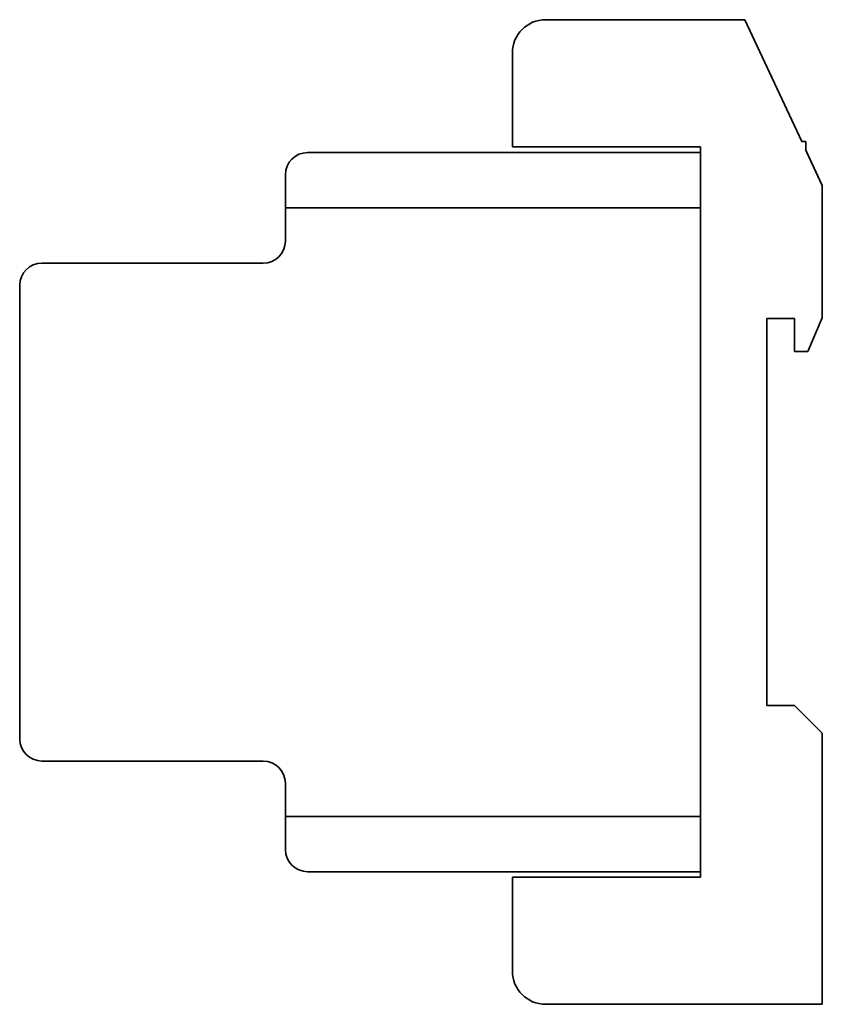
# Model space of a CAD drawing. Units: millimetres. Extents: x 6 to 405, y 11 to 284.
# Drawn here: x 6 to 78, y 105 to 194 of the extents above; entities that cross this region are included whole.
import ezdxf

# ---------------------------------------------------------------- set-up
doc = ezdxf.new("R2010")
doc.units = ezdxf.units.MM
doc.layers.add('1', color=7, linetype='Continuous', true_color=0xffffff)

msp = doc.modelspace()

# ---------------------------------------------------------------- linework, layer by layer
at = {"layer": '1', "color": 8, "linetype": 'Continuous', "lineweight": 18}
msp.add_line((53.396, 194.023), (53.396, 194.023), dxfattribs=at)
msp.add_line((53.396, 194.023), (53.396, 194.023), dxfattribs=at)
at = {"layer": '1', "color": 18, "linetype": 'Continuous', "lineweight": 35}
for p, q in [((53.396, 194.023), (67.396, 194.023)), ((71.402, 194.023), (53.396, 194.023)), ((67.396, 194.023), (71.402, 194.023)), ((67.396, 194.023), (67.396, 194.023)), ((71.402, 194.023), (76.536, 183.012)), ((71.402, 194.023), (71.402, 194.023)), ((76.536, 183.012), (71.402, 194.023)), ((50.396, 182.523), (50.396, 191.023)), ((50.396, 182.523), (67.396, 182.523)), ((67.396, 116.523), (67.396, 182.523)), ((76.896, 183.012), (76.536, 183.012)), ((76.896, 183.012), (76.536, 183.012)), ((76.896, 183.012), (76.536, 183.012)), ((76.896, 183.012), (76.536, 183.012)), ((76.536, 183.012), (76.536, 183.012)), ((76.536, 183.012), (76.536, 183.012)), ((76.896, 183.012), (76.896, 183.012)), ((76.896, 182.423), (76.896, 183.012)), ((76.896, 183.012), (76.896, 183.012)), ((76.896, 182.239), (76.896, 183.012)), ((67.396, 182.012), (31.888, 182.012)), ((76.896, 182.239), (76.997, 182.023)), ((76.896, 182.239), (76.896, 182.239)), ((78.396, 179.023), (76.896, 182.239)), ((76.997, 182.023), (78.396, 179.023)), ((76.997, 182.023), (76.997, 182.023)), ((76.997, 182.023), (78.396, 179.023)), ((76.997, 182.023), (76.997, 182.023)), ((29.888, 177.012), (29.888, 180.012)), ((78.396, 179.023), (78.396, 179.023)), ((78.396, 177.023), (78.396, 179.023)), ((78.396, 179.023), (78.396, 167.085)), ((78.396, 179.023), (78.396, 179.023)), ((78.396, 179.023), (78.396, 179.023)), ((78.396, 179.023), (78.396, 179.023)), ((29.888, 177.012), (67.388, 177.012)), ((29.888, 177.012), (29.888, 174.012)), ((67.388, 177.012), (67.396, 177.012)), ((67.388, 122.012), (67.388, 177.012)), ((78.396, 167.085), (78.396, 177.023)), ((78.396, 177.023), (78.396, 177.023)), ((78.396, 177.023), (78.396, 177.023)), ((27.888, 172.012), (7.888, 172.012)), ((5.888, 170.012), (5.888, 129.012)), ((73.396, 132.023), (73.396, 167.023)), ((73.396, 167.023), (73.396, 167.023)), ((73.396, 132.023), (73.396, 167.023)), ((73.396, 167.023), (75.896, 167.023)), ((75.896, 164.023), (75.896, 167.023)), ((77.096, 164.023), (78.396, 167.085)), ((78.37, 167.023), (78.396, 167.023)), ((78.396, 167.023), (78.37, 167.023)), ((78.396, 167.085), (78.396, 167.023)), ((78.396, 167.085), (78.396, 167.085)), ((78.396, 167.085), (78.396, 167.085)), ((78.396, 167.023), (78.396, 167.023)), ((75.896, 164.023), (77.096, 164.023)), ((75.896, 132.023), (73.396, 132.023)), ((73.396, 132.023), (73.396, 132.023)), ((73.396, 132.023), (73.396, 132.023)), ((73.396, 132.023), (75.896, 132.023)), ((75.896, 132.023), (75.896, 132.023)), ((75.896, 132.023), (78.396, 129.523)), ((75.896, 132.023), (75.896, 132.023)), ((78.396, 129.523), (75.896, 132.023)), ((78.396, 129.523), (78.396, 129.523)), ((78.396, 129.523), (78.396, 129.523)), ((78.396, 129.523), (78.396, 122.023)), ((78.396, 129.523), (78.396, 129.523)), ((78.396, 129.523), (78.396, 129.523)), ((78.396, 105.023), (78.396, 129.523)), ((7.888, 127.012), (27.888, 127.012)), ((29.888, 125.012), (29.888, 122.012)), ((29.888, 122.012), (67.388, 122.012)), ((29.888, 122.012), (29.888, 119.012)), ((67.396, 122.012), (67.388, 122.012)), ((78.396, 122.023), (78.396, 117.023)), ((78.396, 122.023), (78.396, 122.023)), ((31.888, 117.012), (67.396, 117.012)), ((78.396, 117.023), (78.396, 116.523)), ((78.396, 117.023), (78.396, 117.023)), ((50.396, 116.523), (50.396, 116.523)), ((50.396, 116.523), (67.396, 116.523)), ((50.396, 116.523), (67.396, 116.523)), ((50.396, 116.523), (50.396, 116.523)), ((50.396, 116.523), (67.396, 116.523)), ((50.396, 116.523), (50.396, 108.023)), ((67.396, 116.523), (67.396, 116.523)), ((78.396, 116.523), (78.396, 105.023)), ((78.396, 116.523), (78.396, 116.523)), ((53.396, 105.023), (78.396, 105.023)), ((78.396, 105.023), (78.396, 105.023))]:
    msp.add_line(p, q, dxfattribs=at)
for centre, radius, start, end in [((53.396, 191.023), 3, 90, 180), ((31.888, 180.012), 2, 90, 180), ((27.888, 174.012), 2, 270, 0), ((7.888, 170.012), 2, 90, 180), ((7.888, 129.012), 2, 180, 270), ((27.888, 125.012), 2, 0, 90), ((31.888, 119.012), 2, 180, 270), ((53.396, 108.023), 3, 180, 270)]:
    msp.add_arc(centre, radius, start, end, dxfattribs=at)

doc.saveas('drawing.dxf')
